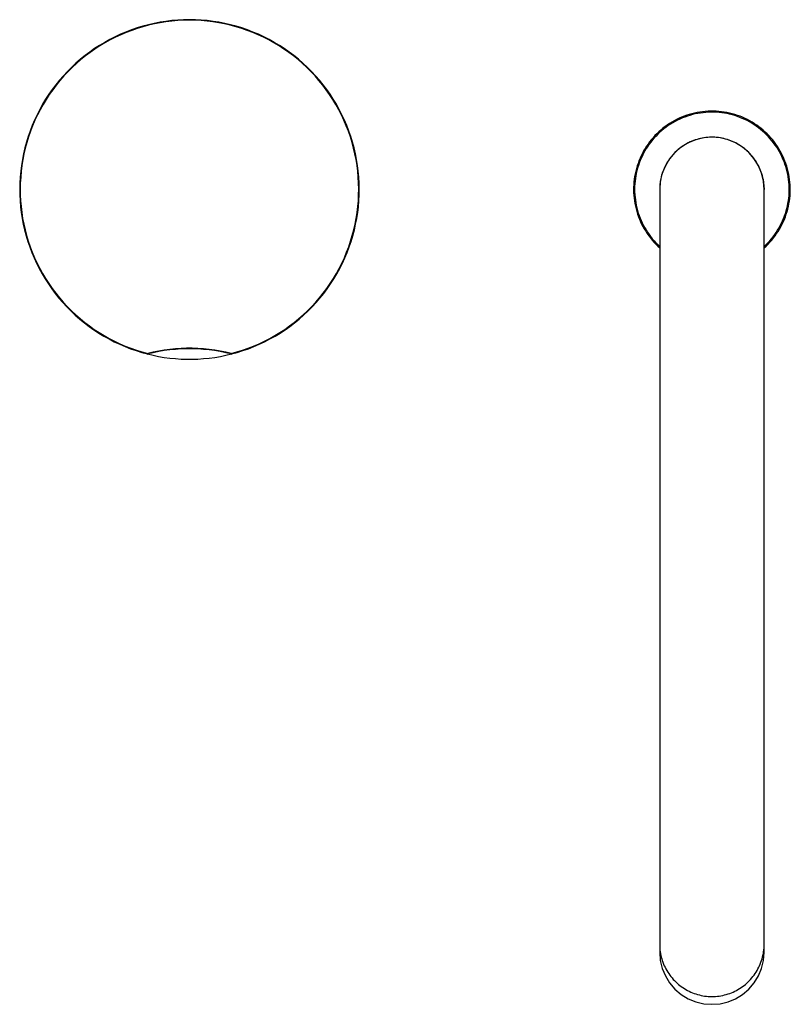
# Model space of a CAD drawing. Units: millimetres. Extents: x 1584 to 1991, y 24 to 534.
# Drawn here: x 1584 to 1732, y 44 to 232 of the extents above; entities that cross this region are included whole.
import ezdxf

# ---------------------------------------------------------------- set-up
doc = ezdxf.new("R2010")
doc.units = ezdxf.units.MM
doc.header["$MEASUREMENT"] = 0
doc.layers.add('Predefinito', color=7, linetype='Continuous', true_color=0x000000)

# ---------------------------------------------------------------- blocks, each defined once
blk = doc.blocks.new('GIO21_C')
at = {"color": 18, "linetype": 'Continuous', "lineweight": 25, "true_color": 0x000000}
for p, q in [((-4.52, 32.18), (-5.63, 32.01)), ((-4.5, 32.09), (-5.62, 31.91)), ((-3.39, 32.32), (-4.52, 32.18)), ((-3.38, 32.22), (-4.5, 32.09)), ((-2.26, 32.42), (-3.39, 32.32)), ((-2.26, 32.32), (-3.38, 32.22)), ((-1.13, 32.48), (-2.26, 32.42)), ((-1.13, 32.38), (-2.26, 32.32)), ((0, 32.5), (-1.13, 32.48)), ((0, 32.4), (-1.13, 32.38)), ((1.13, 32.48), (0, 32.5)), ((1.13, 32.38), (0, 32.4)), ((2.26, 32.42), (1.13, 32.48)), ((2.26, 32.32), (1.13, 32.38)), ((3.39, 32.32), (2.26, 32.42)), ((3.38, 32.22), (2.26, 32.32)), ((4.5, 32.09), (3.38, 32.22)), ((4.52, 32.18), (3.39, 32.32)), ((5.62, 31.91), (4.5, 32.09)), ((5.63, 32.01), (4.52, 32.18)), ((-11.1, 30.55), (-12.15, 30.14)), ((-11.06, 30.45), (-12.12, 30.05)), ((-10.03, 30.91), (-11.1, 30.55)), ((-9.99, 30.82), (-11.06, 30.45)), ((-8.94, 31.25), (-10.03, 30.91)), ((-8.92, 31.15), (-9.99, 30.82)), ((-7.85, 31.54), (-8.94, 31.25)), ((-7.82, 31.44), (-8.92, 31.15)), ((-6.75, 31.79), (-7.85, 31.54)), ((-6.72, 31.69), (-7.82, 31.44)), ((-5.63, 32.01), (-6.75, 31.79)), ((-5.62, 31.91), (-6.72, 31.69)), ((6.72, 31.69), (5.62, 31.91)), ((6.75, 31.79), (5.63, 32.01)), ((7.82, 31.44), (6.72, 31.69)), ((7.85, 31.54), (6.75, 31.79)), ((8.92, 31.15), (7.82, 31.44)), ((8.94, 31.25), (7.85, 31.54)), ((9.99, 30.82), (8.92, 31.15)), ((10.03, 30.91), (8.94, 31.25)), ((11.06, 30.45), (9.99, 30.82)), ((11.1, 30.55), (10.03, 30.91)), ((12.12, 30.05), (11.06, 30.45)), ((12.15, 30.14), (11.1, 30.55)), ((-15.23, 28.71), (-16.22, 28.16)), ((-15.19, 28.62), (-16.17, 28.07)), ((-14.22, 29.22), (-15.23, 28.71)), ((-14.18, 29.13), (-15.19, 28.62)), ((-13.2, 29.7), (-14.22, 29.22)), ((-13.16, 29.61), (-14.18, 29.13)), ((-12.15, 30.14), (-13.2, 29.7)), ((-12.12, 30.05), (-13.16, 29.61)), ((13.16, 29.61), (12.12, 30.05)), ((13.2, 29.7), (12.15, 30.14)), ((14.18, 29.13), (13.16, 29.61)), ((14.22, 29.22), (13.2, 29.7)), ((15.19, 28.62), (14.18, 29.13)), ((15.23, 28.71), (14.22, 29.22)), ((16.17, 28.07), (15.19, 28.62)), ((16.22, 28.16), (15.23, 28.71)), ((-18.15, 26.96), (-19.07, 26.31)), ((-18.09, 26.88), (-19.01, 26.23)), ((-17.2, 27.58), (-18.15, 26.96)), ((-17.14, 27.49), (-18.09, 26.88)), ((-16.22, 28.16), (-17.2, 27.58)), ((-16.17, 28.07), (-17.14, 27.49)), ((17.14, 27.49), (16.17, 28.07)), ((17.2, 27.58), (16.22, 28.16)), ((18.09, 26.88), (17.14, 27.49)), ((18.15, 26.96), (17.2, 27.58)), ((19.01, 26.23), (18.09, 26.88)), ((19.07, 26.31), (18.15, 26.96)), ((-20.86, 24.92), (-21.72, 24.18)), ((-20.8, 24.85), (-21.65, 24.11)), ((-19.98, 25.63), (-20.86, 24.92)), ((-19.92, 25.56), (-20.8, 24.85)), ((-19.07, 26.31), (-19.98, 25.63)), ((-19.01, 26.23), (-19.92, 25.56)), ((19.92, 25.56), (19.01, 26.23)), ((19.98, 25.63), (19.07, 26.31)), ((20.8, 24.85), (19.92, 25.56)), ((20.86, 24.92), (19.98, 25.63)), ((21.65, 24.11), (20.8, 24.85)), ((21.72, 24.18), (20.86, 24.92)), ((-22.54, 23.41), (-23.35, 22.61)), ((-22.48, 23.34), (-23.27, 22.54)), ((-21.72, 24.18), (-22.54, 23.41)), ((-21.65, 24.11), (-22.48, 23.34)), ((22.48, 23.34), (21.65, 24.11)), ((22.54, 23.41), (21.72, 24.18)), ((23.27, 22.54), (22.48, 23.34)), ((23.35, 22.61), (22.54, 23.41)), ((-24.86, 20.93), (-25.58, 20.05)), ((-24.79, 20.86), (-25.5, 19.99)), ((-24.12, 21.78), (-24.86, 20.93)), ((-24.05, 21.72), (-24.79, 20.86)), ((-23.35, 22.61), (-24.12, 21.78)), ((-23.27, 22.54), (-24.05, 21.72)), ((24.05, 21.72), (23.27, 22.54)), ((24.12, 21.78), (23.35, 22.61)), ((24.79, 20.86), (24.05, 21.72)), ((24.86, 20.93), (24.12, 21.78)), ((25.5, 19.99), (24.79, 20.86)), ((25.58, 20.05), (24.86, 20.93)), ((-26.26, 19.15), (-26.91, 18.22)), ((-26.18, 19.09), (-26.83, 18.16)), ((-25.58, 20.05), (-26.26, 19.15)), ((-25.5, 19.99), (-26.18, 19.09)), ((26.18, 19.09), (25.5, 19.99)), ((26.26, 19.15), (25.58, 20.05)), ((26.83, 18.16), (26.18, 19.09)), ((26.91, 18.22), (26.26, 19.15)), ((-27.53, 17.27), (-28.12, 16.3)), ((-27.45, 17.22), (-28.03, 16.25)), ((-26.91, 18.22), (-27.53, 17.27)), ((-26.83, 18.16), (-27.45, 17.22)), ((27.45, 17.22), (26.83, 18.16)), ((27.53, 17.27), (26.91, 18.22)), ((28.03, 16.25), (27.45, 17.22)), ((28.12, 16.3), (27.53, 17.27)), ((-28.67, 15.31), (-29.18, 14.3)), ((-28.58, 15.27), (-29.09, 14.26)), ((-28.12, 16.3), (-28.67, 15.31)), ((-28.03, 16.25), (-28.58, 15.27)), ((28.58, 15.27), (28.03, 16.25)), ((28.67, 15.31), (28.12, 16.3)), ((29.09, 14.26), (28.58, 15.27)), ((29.18, 14.3), (28.67, 15.31)), ((-29.66, 13.28), (-30.11, 12.24)), ((-29.57, 13.24), (-30.02, 12.2)), ((-29.18, 14.3), (-29.66, 13.28)), ((-29.09, 14.26), (-29.57, 13.24)), ((29.57, 13.24), (29.09, 14.26)), ((29.66, 13.28), (29.18, 14.3)), ((30.02, 12.2), (29.57, 13.24)), ((30.11, 12.24), (29.66, 13.28)), ((93.25, 13.39), (92.79, 13.15)), ((93.42, 13.25), (92.96, 13.02)), ((93.72, 13.62), (93.25, 13.39)), ((93.88, 13.47), (93.42, 13.25)), ((94.19, 13.83), (93.72, 13.62)), ((94.35, 13.68), (93.88, 13.47)), ((94.68, 14.02), (94.19, 13.83)), ((94.83, 13.87), (94.35, 13.68)), ((95.17, 14.2), (94.68, 14.02)), ((95.31, 14.04), (94.83, 13.87)), ((95.66, 14.36), (95.17, 14.2)), ((95.8, 14.19), (95.31, 14.04)), ((96.16, 14.5), (95.66, 14.36)), ((96.29, 14.33), (95.8, 14.19)), ((96.67, 14.63), (96.16, 14.5)), ((96.79, 14.45), (96.29, 14.33)), ((97.18, 14.73), (96.67, 14.63)), ((97.29, 14.55), (96.79, 14.45)), ((97.69, 14.82), (97.18, 14.73)), ((97.8, 14.63), (97.29, 14.55)), ((98.21, 14.89), (97.69, 14.82)), ((98.3, 14.7), (97.8, 14.63)), ((98.73, 14.95), (98.21, 14.89)), ((98.81, 14.75), (98.3, 14.7)), ((99.25, 14.98), (98.73, 14.95)), ((99.33, 14.78), (98.81, 14.75)), ((99.77, 15), (99.25, 14.98)), ((99.84, 14.8), (99.33, 14.78)), ((100.29, 15), (99.77, 15)), ((100.35, 14.8), (99.84, 14.8)), ((100.81, 14.98), (100.29, 15)), ((100.86, 14.77), (100.35, 14.8)), ((101.33, 14.94), (100.81, 14.98)), ((101.37, 14.74), (100.86, 14.77)), ((101.85, 14.89), (101.33, 14.94)), ((101.88, 14.68), (101.37, 14.74)), ((102.36, 14.81), (101.85, 14.89)), ((102.39, 14.61), (101.88, 14.68)), ((102.88, 14.72), (102.36, 14.81)), ((102.89, 14.51), (102.39, 14.61)), ((103.39, 14.61), (102.88, 14.72)), ((103.39, 14.41), (102.89, 14.51)), ((103.89, 14.49), (103.39, 14.61)), ((103.89, 14.28), (103.39, 14.41)), ((104.39, 14.34), (103.89, 14.49)), ((104.38, 14.14), (103.89, 14.28)), ((104.87, 13.98), (104.38, 14.14)), ((104.89, 14.18), (104.39, 14.34)), ((105.35, 13.8), (104.87, 13.98)), ((105.38, 14), (104.89, 14.18)), ((105.82, 13.61), (105.35, 13.8)), ((105.86, 13.81), (105.38, 14)), ((106.29, 13.4), (105.82, 13.61)), ((106.34, 13.6), (105.86, 13.81)), ((106.75, 13.17), (106.29, 13.4)), ((106.8, 13.37), (106.34, 13.6)), ((107.26, 13.12), (106.8, 13.37)), ((-30.11, 12.24), (-30.52, 11.18)), ((-30.02, 12.2), (-30.42, 11.15)), ((30.42, 11.15), (30.02, 12.2)), ((30.52, 11.18), (30.11, 12.24)), ((90.22, 11.37), (89.83, 11.03)), ((90.62, 11.71), (90.22, 11.37)), ((90.82, 11.61), (90.43, 11.29)), ((91.03, 12.03), (90.62, 11.71)), ((91.23, 11.92), (90.82, 11.61)), ((91.46, 12.33), (91.03, 12.03)), ((91.65, 12.22), (91.23, 11.92)), ((91.89, 12.62), (91.46, 12.33)), ((92.08, 12.5), (91.65, 12.22)), ((92.33, 12.89), (91.89, 12.62)), ((92.51, 12.77), (92.08, 12.5)), ((92.79, 13.15), (92.33, 12.89)), ((92.96, 13.02), (92.51, 12.77)), ((107.2, 12.93), (106.75, 13.17)), ((107.65, 12.67), (107.2, 12.93)), ((107.71, 12.86), (107.26, 13.12)), ((108.08, 12.4), (107.65, 12.67)), ((108.16, 12.59), (107.71, 12.86)), ((108.5, 12.11), (108.08, 12.4)), ((108.59, 12.3), (108.16, 12.59)), ((108.92, 11.81), (108.5, 12.11)), ((109.01, 11.99), (108.59, 12.3)), ((109.32, 11.5), (108.92, 11.81)), ((109.42, 11.67), (109.01, 11.99)), ((109.71, 11.17), (109.32, 11.5)), ((109.82, 11.34), (109.42, 11.67)), ((110.21, 10.99), (109.82, 11.34)), ((-30.89, 10.11), (-31.22, 9.03)), ((-30.79, 10.08), (-31.12, 9)), ((-30.52, 11.18), (-30.89, 10.11)), ((-30.42, 11.15), (-30.79, 10.08)), ((30.79, 10.08), (30.42, 11.15)), ((30.89, 10.11), (30.52, 11.18)), ((31.12, 9), (30.79, 10.08)), ((31.22, 9.03), (30.89, 10.11)), ((88.4, 9.51), (88.08, 9.11)), ((88.63, 9.47), (88.31, 9.07)), ((88.74, 9.91), (88.4, 9.51)), ((88.96, 9.86), (88.63, 9.47)), ((89.09, 10.3), (88.74, 9.91)), ((89.31, 10.23), (88.96, 9.86)), ((89.46, 10.67), (89.09, 10.3)), ((89.67, 10.6), (89.31, 10.23)), ((89.83, 11.03), (89.46, 10.67)), ((90.04, 10.95), (89.67, 10.6)), ((90.43, 11.29), (90.04, 10.95)), ((96.91, 9.51), (95.46, 8.91)), ((96.82, 9.48), (96.49, 9.36)), ((97.15, 9.59), (96.82, 9.48)), ((98.44, 9.88), (96.91, 9.51)), ((97.48, 9.68), (97.15, 9.59)), ((97.82, 9.76), (97.48, 9.68)), ((98.16, 9.83), (97.82, 9.76)), ((98.5, 9.89), (98.16, 9.83)), ((100, 10), (98.44, 9.88)), ((98.84, 9.93), (98.5, 9.89)), ((99.19, 9.97), (98.84, 9.93)), ((99.53, 9.99), (99.19, 9.97)), ((99.88, 10), (99.53, 9.99)), ((100.23, 10), (99.88, 10)), ((101.56, 9.88), (100, 10)), ((100.57, 9.98), (100.23, 10)), ((100.92, 9.96), (100.57, 9.98)), ((101.26, 9.92), (100.92, 9.96)), ((101.61, 9.87), (101.26, 9.92)), ((103.09, 9.51), (101.56, 9.88)), ((101.95, 9.81), (101.61, 9.87)), ((102.29, 9.74), (101.95, 9.81)), ((102.62, 9.65), (102.29, 9.74)), ((102.95, 9.55), (102.62, 9.65)), ((103.28, 9.45), (102.95, 9.55)), ((104.54, 8.91), (103.09, 9.51)), ((103.61, 9.33), (103.28, 9.45)), ((110.09, 10.82), (109.71, 11.17)), ((110.46, 10.47), (110.09, 10.82)), ((110.58, 10.63), (110.21, 10.99)), ((110.82, 10.1), (110.46, 10.47)), ((110.95, 10.25), (110.58, 10.63)), ((111.16, 9.72), (110.82, 10.1)), ((111.3, 9.87), (110.95, 10.25)), ((111.49, 9.33), (111.16, 9.72)), ((111.63, 9.47), (111.3, 9.87)), ((111.95, 9.06), (111.63, 9.47)), ((-31.52, 7.94), (-31.77, 6.83)), ((-31.42, 7.91), (-31.68, 6.81)), ((-31.22, 9.03), (-31.52, 7.94)), ((-31.12, 9), (-31.42, 7.91)), ((31.42, 7.91), (31.12, 9)), ((31.52, 7.94), (31.22, 9.03)), ((31.68, 6.81), (31.42, 7.91)), ((31.77, 6.83), (31.52, 7.94)), ((87.2, 7.82), (86.93, 7.37)), ((87.43, 7.81), (87.17, 7.37)), ((87.48, 8.26), (87.2, 7.82)), ((87.71, 8.24), (87.43, 7.81)), ((87.77, 8.69), (87.48, 8.26)), ((88, 8.66), (87.71, 8.24)), ((88.08, 9.11), (87.77, 8.69)), ((88.31, 9.07), (88, 8.66)), ((94.12, 8.09), (92.93, 7.07)), ((93.52, 7.62), (93.26, 7.39)), ((93.79, 7.84), (93.52, 7.62)), ((94.06, 8.05), (93.79, 7.84)), ((94.35, 8.25), (94.06, 8.05)), ((95.46, 8.91), (94.12, 8.09)), ((94.64, 8.44), (94.35, 8.25)), ((94.93, 8.62), (94.64, 8.44)), ((95.23, 8.79), (94.93, 8.62)), ((95.54, 8.95), (95.23, 8.79)), ((95.85, 9.1), (95.54, 8.95)), ((96.17, 9.24), (95.85, 9.1)), ((96.49, 9.36), (96.17, 9.24)), ((103.93, 9.2), (103.61, 9.33)), ((104.25, 9.05), (103.93, 9.2)), ((104.56, 8.9), (104.25, 9.05)), ((105.88, 8.09), (104.54, 8.91)), ((104.86, 8.74), (104.56, 8.9)), ((105.16, 8.56), (104.86, 8.74)), ((105.46, 8.38), (105.16, 8.56)), ((105.74, 8.19), (105.46, 8.38)), ((106.02, 7.98), (105.74, 8.19)), ((107.07, 7.07), (105.88, 8.09)), ((106.3, 7.77), (106.02, 7.98)), ((106.56, 7.55), (106.3, 7.77)), ((106.82, 7.32), (106.56, 7.55)), ((111.81, 8.92), (111.49, 9.33)), ((112.11, 8.51), (111.81, 8.92)), ((112.26, 8.64), (111.95, 9.06)), ((112.4, 8.08), (112.11, 8.51)), ((112.55, 8.21), (112.26, 8.64)), ((112.67, 7.65), (112.4, 8.08)), ((112.83, 7.77), (112.55, 8.21)), ((112.93, 7.21), (112.67, 7.65)), ((113.09, 7.32), (112.83, 7.77)), ((-31.99, 5.72), (-32.17, 4.6)), ((-31.89, 5.71), (-32.07, 4.59)), ((-31.77, 6.83), (-31.99, 5.72)), ((-31.68, 6.81), (-31.89, 5.71)), ((31.89, 5.71), (31.68, 6.81)), ((31.99, 5.72), (31.77, 6.83)), ((32.07, 4.59), (31.89, 5.71)), ((32.17, 4.6), (31.99, 5.72)), ((86.24, 5.97), (86.04, 5.49)), ((86.45, 6.44), (86.24, 5.97)), ((86.47, 6), (86.27, 5.53)), ((86.69, 6.91), (86.45, 6.44)), ((86.69, 6.46), (86.47, 6)), ((86.93, 7.37), (86.69, 6.91)), ((86.92, 6.92), (86.69, 6.46)), ((87.17, 7.37), (86.92, 6.92)), ((91.91, 5.88), (91.09, 4.54)), ((91.88, 5.84), (91.68, 5.55)), ((92.09, 6.12), (91.88, 5.84)), ((92.93, 7.07), (91.91, 5.88)), ((92.31, 6.39), (92.09, 6.12)), ((92.53, 6.65), (92.31, 6.39)), ((92.77, 6.9), (92.53, 6.65)), ((93.01, 7.15), (92.77, 6.9)), ((93.26, 7.39), (93.01, 7.15)), ((107.07, 7.07), (106.82, 7.32)), ((107.31, 6.83), (107.07, 7.07)), ((108.09, 5.88), (107.07, 7.07)), ((107.54, 6.57), (107.31, 6.83)), ((107.76, 6.3), (107.54, 6.57)), ((107.98, 6.03), (107.76, 6.3)), ((108.18, 5.75), (107.98, 6.03)), ((108.91, 4.54), (108.09, 5.88)), ((108.38, 5.46), (108.18, 5.75)), ((113.17, 6.76), (112.93, 7.21)), ((113.34, 6.86), (113.09, 7.32)), ((113.39, 6.3), (113.17, 6.76)), ((113.57, 6.39), (113.34, 6.86)), ((113.6, 5.83), (113.39, 6.3)), ((113.78, 5.92), (113.57, 6.39)), ((113.8, 5.35), (113.6, 5.83)), ((113.98, 5.43), (113.78, 5.92)), ((-32.17, 4.6), (-32.31, 3.48)), ((-32.07, 4.59), (-32.21, 3.47)), ((32.21, 3.47), (32.07, 4.59)), ((32.31, 3.48), (32.17, 4.6)), ((85.54, 4.01), (85.41, 3.5)), ((85.69, 4.5), (85.54, 4.01)), ((85.77, 4.07), (85.64, 3.58)), ((85.86, 5), (85.69, 4.5)), ((85.92, 4.56), (85.77, 4.07)), ((86.04, 5.49), (85.86, 5)), ((86.09, 5.05), (85.92, 4.56)), ((86.27, 5.53), (86.09, 5.05)), ((91.09, 4.54), (90.49, 3.09)), ((90.85, 4.04), (90.72, 3.72)), ((91, 4.35), (90.85, 4.04)), ((91.15, 4.66), (91, 4.35)), ((91.32, 4.97), (91.15, 4.66)), ((91.5, 5.26), (91.32, 4.97)), ((91.68, 5.55), (91.5, 5.26)), ((108.56, 5.17), (108.38, 5.46)), ((108.73, 4.87), (108.56, 5.17)), ((108.9, 4.57), (108.73, 4.87)), ((109.05, 4.26), (108.9, 4.57)), ((109.51, 3.09), (108.91, 4.54)), ((109.19, 3.94), (109.05, 4.26)), ((109.32, 3.62), (109.19, 3.94)), ((113.97, 4.87), (113.8, 5.35)), ((114.14, 4.39), (113.97, 4.87)), ((114.16, 4.95), (113.98, 5.43)), ((114.28, 3.89), (114.14, 4.39)), ((114.32, 4.45), (114.16, 4.95)), ((114.4, 3.4), (114.28, 3.89)), ((114.47, 3.95), (114.32, 4.45)), ((114.6, 3.45), (114.47, 3.95)), ((-32.41, 2.35), (-32.48, 1.22)), ((-32.31, 3.48), (-32.41, 2.35)), ((-32.31, 2.35), (-32.38, 1.22)), ((-32.21, 3.47), (-32.31, 2.35)), ((32.31, 2.35), (32.21, 3.47)), ((32.41, 2.35), (32.31, 3.48)), ((32.38, 1.22), (32.31, 2.35)), ((32.48, 1.22), (32.41, 2.35)), ((85.13, 1.97), (85.07, 1.45)), ((85.21, 2.48), (85.13, 1.97)), ((85.3, 2.99), (85.21, 2.48)), ((85.35, 2.07), (85.28, 1.56)), ((85.41, 3.5), (85.3, 2.99)), ((85.43, 2.58), (85.35, 2.07)), ((85.52, 3.08), (85.43, 2.58)), ((85.64, 3.58), (85.52, 3.08)), ((90.49, 3.09), (90.12, 1.56)), ((90.22, 2.06), (90.15, 1.72)), ((90.29, 2.4), (90.22, 2.06)), ((90.38, 2.74), (90.29, 2.4)), ((90.48, 3.07), (90.38, 2.74)), ((90.59, 3.4), (90.48, 3.07)), ((90.72, 3.72), (90.59, 3.4)), ((109.44, 3.29), (109.32, 3.62)), ((109.55, 2.96), (109.44, 3.29)), ((109.88, 1.56), (109.51, 3.09)), ((109.65, 2.63), (109.55, 2.96)), ((109.73, 2.3), (109.65, 2.63)), ((109.81, 1.96), (109.73, 2.3)), ((109.81, 1.96), (110, 0)), ((114.51, 2.9), (114.4, 3.4)), ((114.6, 2.4), (114.51, 2.9)), ((114.71, 2.94), (114.6, 3.45)), ((114.68, 1.9), (114.6, 2.4)), ((114.73, 1.4), (114.68, 1.9)), ((114.8, 2.43), (114.71, 2.94)), ((114.88, 1.91), (114.8, 2.43)), ((114.93, 1.4), (114.88, 1.91)), ((-32.48, 1.22), (-32.5, 0.09)), ((-32.5, 0.09), (-32.48, -1.04)), ((-32.38, 1.22), (-32.4, 0.09)), ((-32.4, 0.09), (-32.38, -1.04)), ((32.4, 0.09), (32.38, 1.22)), ((32.38, -1.04), (32.4, 0.09)), ((32.5, 0.09), (32.48, 1.22)), ((32.48, -1.04), (32.5, 0.09)), ((85.01, 0.41), (85, -0.11)), ((85.03, 0.93), (85.01, 0.41)), ((85.07, 1.45), (85.03, 0.93)), ((85.21, 0.54), (85.2, 0.03)), ((85.2, 0.03), (85.21, -0.48)), ((85.24, 1.05), (85.21, 0.54)), ((85.28, 1.56), (85.24, 1.05)), ((90.12, 1.56), (90, 0)), ((90.01, 0.35), (90, 0)), ((90, 0), (90, -144.55)), ((90.02, 0.69), (90.01, 0.35)), ((90.05, 1.04), (90.02, 0.69)), ((90.1, 1.38), (90.05, 1.04)), ((90.15, 1.72), (90.1, 1.38)), ((110, 0), (109.88, 1.56)), ((110, -144.55), (110, 0)), ((114.77, 0.89), (114.73, 1.4)), ((114.79, 0.39), (114.77, 0.89)), ((114.8, -0.12), (114.79, 0.39)), ((114.97, 0.88), (114.93, 1.4)), ((115, 0.36), (114.97, 0.88)), ((115, -0.16), (115, 0.36)), ((-32.48, -1.04), (-32.43, -2.17)), ((-32.38, -1.04), (-32.33, -2.17)), ((32.33, -2.17), (32.38, -1.04)), ((32.43, -2.17), (32.48, -1.04)), ((85, -0.11), (85.01, -0.63)), ((85.01, -0.63), (85.04, -1.15)), ((85.04, -1.15), (85.09, -1.67)), ((85.09, -1.67), (85.16, -2.19)), ((85.21, -0.48), (85.23, -1)), ((85.23, -1), (85.28, -1.51)), ((85.28, -1.51), (85.34, -2.01)), ((114.64, -2.14), (114.71, -1.64)), ((114.71, -1.64), (114.76, -1.13)), ((114.76, -1.13), (114.79, -0.63)), ((114.79, -0.63), (114.8, -0.12)), ((114.83, -2.23), (114.9, -1.71)), ((114.9, -1.71), (114.95, -1.2)), ((114.95, -1.2), (114.98, -0.68)), ((114.98, -0.68), (115, -0.16)), ((-32.43, -2.17), (-32.33, -3.3)), ((-32.33, -2.17), (-32.23, -3.29)), ((-32.33, -3.3), (-32.2, -4.43)), ((-32.23, -3.29), (-32.1, -4.41)), ((32.1, -4.41), (32.23, -3.29)), ((32.2, -4.43), (32.33, -3.3)), ((32.23, -3.29), (32.33, -2.17)), ((32.33, -3.3), (32.43, -2.17)), ((85.16, -2.19), (85.25, -2.7)), ((85.25, -2.7), (85.35, -3.21)), ((85.34, -2.01), (85.42, -2.52)), ((85.35, -3.21), (85.47, -3.72)), ((85.42, -2.52), (85.51, -3.02)), ((85.47, -3.72), (85.61, -4.22)), ((85.51, -3.02), (85.63, -3.52)), ((85.63, -3.52), (85.76, -4.02)), ((114.22, -4.11), (114.35, -3.63)), ((114.35, -3.63), (114.46, -3.13)), ((114.38, -4.25), (114.52, -3.75)), ((114.46, -3.13), (114.56, -2.64)), ((114.52, -3.75), (114.64, -3.25)), ((114.56, -2.64), (114.64, -2.14)), ((114.64, -3.25), (114.75, -2.74)), ((114.75, -2.74), (114.83, -2.23)), ((-32.2, -4.43), (-32.02, -5.54)), ((-32.1, -4.41), (-31.93, -5.53)), ((-32.02, -5.54), (-31.81, -6.66)), ((-31.93, -5.53), (-31.71, -6.64)), ((31.71, -6.64), (31.93, -5.53)), ((31.81, -6.66), (32.02, -5.54)), ((31.93, -5.53), (32.1, -4.41)), ((32.02, -5.54), (32.2, -4.43)), ((85.61, -4.22), (85.76, -4.72)), ((85.76, -4.02), (85.9, -4.51)), ((85.76, -4.72), (85.93, -5.21)), ((85.9, -4.51), (86.07, -4.99)), ((85.93, -5.21), (86.12, -5.7)), ((86.07, -4.99), (86.25, -5.47)), ((86.25, -5.47), (86.45, -5.95)), ((113.52, -6.02), (113.72, -5.55)), ((113.72, -5.55), (113.9, -5.08)), ((113.87, -5.72), (114.06, -5.24)), ((113.9, -5.08), (114.07, -4.6)), ((114.06, -5.24), (114.23, -4.75)), ((114.07, -4.6), (114.22, -4.11)), ((114.23, -4.75), (114.38, -4.25)), ((-31.81, -6.66), (-31.56, -7.76)), ((-31.71, -6.64), (-31.46, -7.74)), ((31.46, -7.74), (31.71, -6.64)), ((31.56, -7.76), (31.81, -6.66)), ((86.12, -5.7), (86.33, -6.18)), ((86.33, -6.18), (86.55, -6.65)), ((86.45, -5.95), (86.66, -6.41)), ((86.55, -6.65), (86.79, -7.11)), ((86.66, -6.41), (86.89, -6.87)), ((86.79, -7.11), (87.05, -7.56)), ((86.89, -6.87), (87.14, -7.32)), ((87.14, -7.32), (87.4, -7.76)), ((112.58, -7.8), (112.84, -7.37)), ((112.84, -7.37), (113.08, -6.93)), ((112.94, -7.58), (113.2, -7.13)), ((113.08, -6.93), (113.31, -6.47)), ((113.2, -7.13), (113.44, -6.67)), ((113.31, -6.47), (113.52, -6.02)), ((113.44, -6.67), (113.66, -6.2)), ((113.66, -6.2), (113.87, -5.72)), ((-31.56, -7.76), (-31.27, -8.86)), ((-31.46, -7.74), (-31.17, -8.83)), ((-31.27, -8.86), (-30.94, -9.94)), ((-31.17, -8.83), (-30.85, -9.91)), ((30.85, -9.91), (31.17, -8.83)), ((30.94, -9.94), (31.27, -8.86)), ((31.17, -8.83), (31.46, -7.74)), ((31.27, -8.86), (31.56, -7.76)), ((87.05, -7.56), (87.32, -8.01)), ((87.32, -8.01), (87.6, -8.44)), ((87.4, -7.76), (87.67, -8.19)), ((87.6, -8.44), (87.9, -8.87)), ((87.67, -8.19), (87.96, -8.61)), ((87.9, -8.87), (88.22, -9.28)), ((87.96, -8.61), (88.27, -9.03)), ((88.22, -9.28), (88.55, -9.69)), ((88.27, -9.03), (88.59, -9.43)), ((111.39, -9.44), (111.71, -9.05)), ((111.45, -9.69), (111.78, -9.29)), ((111.71, -9.05), (112.01, -8.64)), ((111.78, -9.29), (112.09, -8.88)), ((112.01, -8.64), (112.3, -8.23)), ((112.09, -8.88), (112.39, -8.46)), ((112.3, -8.23), (112.58, -7.8)), ((112.39, -8.46), (112.67, -8.02)), ((112.67, -8.02), (112.94, -7.58)), ((-30.94, -9.94), (-30.58, -11.01)), ((-30.85, -9.91), (-30.48, -10.98)), ((-30.58, -11.01), (-30.18, -12.07)), ((-30.48, -10.98), (-30.08, -12.03)), ((30.08, -12.03), (30.48, -10.98)), ((30.18, -12.07), (30.58, -11.01)), ((30.48, -10.98), (30.85, -9.91)), ((30.58, -11.01), (30.94, -9.94)), ((88.55, -9.69), (88.89, -10.08)), ((88.59, -9.43), (88.92, -9.82)), ((88.89, -10.08), (89.25, -10.46)), ((88.92, -9.82), (89.27, -10.19)), ((89.25, -10.46), (89.62, -10.83)), ((89.27, -10.19), (89.63, -10.56)), ((89.62, -10.83), (90, -11.18)), ((89.63, -10.56), (90, -10.91)), ((110, -10.91), (110.37, -10.56)), ((110, -11.18), (110.38, -10.83)), ((110.37, -10.56), (110.72, -10.2)), ((110.38, -10.83), (110.75, -10.46)), ((110.72, -10.2), (111.06, -9.83)), ((110.75, -10.46), (111.1, -10.08)), ((111.06, -9.83), (111.39, -9.44)), ((111.1, -10.08), (111.45, -9.69)), ((-30.18, -12.07), (-29.74, -13.11)), ((-30.08, -12.03), (-29.65, -13.07)), ((-29.74, -13.11), (-29.26, -14.14)), ((-29.65, -13.07), (-29.17, -14.1)), ((29.17, -14.1), (29.65, -13.07)), ((29.26, -14.14), (29.74, -13.11)), ((29.65, -13.07), (30.08, -12.03)), ((29.74, -13.11), (30.18, -12.07)), ((-29.26, -14.14), (-28.75, -15.15)), ((-29.17, -14.1), (-28.66, -15.11)), ((28.66, -15.11), (29.17, -14.1)), ((28.75, -15.15), (29.26, -14.14)), ((-28.75, -15.15), (-28.21, -16.15)), ((-28.66, -15.11), (-28.12, -16.1)), ((-28.21, -16.15), (-27.63, -17.12)), ((-28.12, -16.1), (-27.54, -17.07)), ((27.54, -17.07), (28.12, -16.1)), ((27.63, -17.12), (28.21, -16.15)), ((28.12, -16.1), (28.66, -15.11)), ((28.21, -16.15), (28.75, -15.15)), ((-27.63, -17.12), (-27.01, -18.07)), ((-27.54, -17.07), (-26.93, -18.01)), ((-27.01, -18.07), (-26.37, -19)), ((-26.93, -18.01), (-26.29, -18.94)), ((26.29, -18.94), (26.93, -18.01)), ((26.37, -19), (27.01, -18.07)), ((26.93, -18.01), (27.54, -17.07)), ((27.01, -18.07), (27.63, -17.12)), ((-26.37, -19), (-25.69, -19.91)), ((-26.29, -18.94), (-25.61, -19.85)), ((-25.69, -19.91), (-24.98, -20.79)), ((-25.61, -19.85), (-24.9, -20.73)), ((-24.9, -20.73), (-24.17, -21.58)), ((24.17, -21.58), (24.9, -20.73)), ((24.9, -20.73), (25.61, -19.85)), ((24.98, -20.79), (25.69, -19.91)), ((25.61, -19.85), (26.29, -18.94)), ((25.69, -19.91), (26.37, -19)), ((-24.98, -20.79), (-24.24, -21.65)), ((-24.24, -21.65), (-23.47, -22.48)), ((-24.17, -21.58), (-23.4, -22.41)), ((-23.47, -22.48), (-22.67, -23.28)), ((-23.4, -22.41), (-22.61, -23.21)), ((22.61, -23.21), (23.4, -22.41)), ((22.67, -23.28), (23.47, -22.48)), ((23.4, -22.41), (24.17, -21.58)), ((23.47, -22.48), (24.24, -21.65)), ((24.24, -21.65), (24.98, -20.79)), ((-22.67, -23.28), (-21.85, -24.06)), ((-22.61, -23.21), (-21.78, -23.98)), ((-21.85, -24.06), (-21, -24.81)), ((-21.78, -23.98), (-20.93, -24.73)), ((20.93, -24.73), (21.78, -23.98)), ((21, -24.81), (21.85, -24.06)), ((21.78, -23.98), (22.61, -23.21)), ((21.85, -24.06), (22.67, -23.28)), ((-21, -24.81), (-20.12, -25.52)), ((-20.93, -24.73), (-20.06, -25.44)), ((-20.12, -25.52), (-19.22, -26.21)), ((-20.06, -25.44), (-19.16, -26.13)), ((-19.22, -26.21), (-18.3, -26.86)), ((-19.16, -26.13), (-18.24, -26.78)), ((18.24, -26.78), (19.16, -26.13)), ((18.3, -26.86), (19.22, -26.21)), ((19.16, -26.13), (20.06, -25.44)), ((19.22, -26.21), (20.12, -25.52)), ((20.06, -25.44), (20.93, -24.73)), ((20.12, -25.52), (21, -24.81)), ((-18.3, -26.86), (-17.35, -27.48)), ((-18.24, -26.78), (-17.3, -27.4)), ((-17.35, -27.48), (-16.38, -28.07)), ((-17.3, -27.4), (-16.33, -27.98)), ((-16.38, -28.07), (-15.39, -28.62)), ((-16.33, -27.98), (-15.35, -28.54)), ((15.35, -28.54), (16.33, -27.98)), ((15.39, -28.62), (16.38, -28.07)), ((16.33, -27.98), (17.3, -27.4)), ((16.38, -28.07), (17.35, -27.48)), ((17.3, -27.4), (18.24, -26.78)), ((17.35, -27.48), (18.3, -26.86)), ((-15.39, -28.62), (-14.39, -29.14)), ((-15.35, -28.54), (-14.34, -29.05)), ((-14.39, -29.14), (-13.36, -29.63)), ((-14.34, -29.05), (-13.32, -29.53)), ((-13.36, -29.63), (-12.32, -30.07)), ((-13.32, -29.53), (-12.28, -29.98)), ((-12.32, -30.07), (-11.27, -30.48)), ((-12.28, -29.98), (-11.23, -30.39)), ((11.23, -30.39), (12.28, -29.98)), ((11.27, -30.48), (12.32, -30.07)), ((12.28, -29.98), (13.32, -29.53)), ((12.32, -30.07), (13.36, -29.63)), ((13.32, -29.53), (14.34, -29.05)), ((13.36, -29.63), (14.39, -29.14)), ((14.34, -29.05), (15.35, -28.54)), ((14.39, -29.14), (15.39, -28.62)), ((-11.27, -30.48), (-10.2, -30.86)), ((-11.23, -30.39), (-10.17, -30.76)), ((-10.2, -30.86), (-9.12, -31.2)), ((-10.17, -30.76), (-9.09, -31.1)), ((-9.12, -31.2), (-8.02, -31.49)), ((-9.09, -31.1), (-8, -31.4)), ((-8, -31.4), (-8.02, -31.49)), ((-8.02, -31.49), (-8.02, -31.49)), ((-8.02, -31.49), (-8.02, -31.5)), ((-8.02, -31.49), (-6.97, -31.74)), ((-8.02, -31.5), (-8.01, -31.5)), ((-8.01, -31.5), (-8.01, -31.5)), ((-8.01, -31.5), (-8.01, -31.5)), ((-8.01, -31.5), (-8.01, -31.5)), ((-8.01, -31.5), (-8, -31.5)), ((-6.95, -31.15), (-8, -31.4)), ((-8, -31.4), (-7.98, -31.49)), ((-8, -31.5), (-8, -31.5)), ((-8, -31.5), (-8, -31.5)), ((-8, -31.5), (-7.99, -31.5)), ((-7.99, -31.5), (-7.99, -31.5)), ((-7.99, -31.5), (-7.99, -31.5)), ((-7.99, -31.5), (-7.98, -31.5)), ((-6.93, -31.25), (-7.98, -31.49)), ((-7.98, -31.5), (-7.98, -31.49)), ((-7.98, -31.49), (-7.98, -31.49)), ((-6.97, -31.74), (-5.91, -31.96)), ((-5.89, -30.94), (-6.95, -31.15)), ((-5.88, -31.04), (-6.93, -31.25)), ((-5.91, -31.96), (-4.85, -32.14)), ((-4.83, -30.76), (-5.89, -30.94)), ((-4.82, -30.86), (-5.88, -31.04)), ((-3.76, -30.62), (-4.83, -30.76)), ((-3.75, -30.72), (-4.82, -30.86)), ((-2.69, -30.51), (-3.76, -30.62)), ((-2.68, -30.61), (-3.75, -30.72)), ((-1.62, -30.44), (-2.69, -30.51)), ((-1.61, -30.54), (-2.68, -30.61)), ((-0.54, -30.4), (-1.62, -30.44)), ((-0.54, -30.5), (-1.61, -30.54)), ((0.54, -30.4), (-0.54, -30.4)), ((0.54, -30.5), (-0.54, -30.5)), ((1.62, -30.44), (0.54, -30.4)), ((1.61, -30.54), (0.54, -30.5)), ((2.68, -30.61), (1.61, -30.54)), ((2.69, -30.51), (1.62, -30.44)), ((3.75, -30.72), (2.68, -30.61)), ((3.76, -30.62), (2.69, -30.51)), ((4.82, -30.86), (3.75, -30.72)), ((4.83, -30.76), (3.76, -30.62)), ((5.88, -31.04), (4.82, -30.86)), ((5.89, -30.94), (4.83, -30.76)), ((4.85, -32.14), (5.91, -31.96)), ((6.93, -31.25), (5.88, -31.04)), ((6.95, -31.15), (5.89, -30.94)), ((5.91, -31.96), (6.97, -31.74)), ((7.98, -31.49), (6.93, -31.25)), ((8, -31.4), (6.95, -31.15)), ((6.97, -31.74), (8.02, -31.49)), ((7.98, -31.49), (8, -31.4)), ((7.98, -31.49), (7.98, -31.49)), ((7.98, -31.49), (7.98, -31.5)), ((7.98, -31.5), (7.99, -31.5)), ((7.99, -31.5), (7.99, -31.5)), ((7.99, -31.5), (7.99, -31.5)), ((7.99, -31.5), (8, -31.5)), ((8, -31.4), (9.09, -31.1)), ((8.02, -31.49), (8, -31.4)), ((8, -31.5), (8, -31.5)), ((8, -31.5), (8, -31.5)), ((8, -31.5), (8.01, -31.5)), ((8.01, -31.5), (8.01, -31.5)), ((8.01, -31.5), (8.01, -31.5)), ((8.01, -31.5), (8.01, -31.5)), ((8.01, -31.5), (8.02, -31.5)), ((8.02, -31.49), (9.12, -31.2)), ((8.02, -31.5), (8.02, -31.49)), ((8.02, -31.49), (8.02, -31.49)), ((9.09, -31.1), (10.17, -30.76)), ((9.12, -31.2), (10.2, -30.86)), ((10.17, -30.76), (11.23, -30.39)), ((10.2, -30.86), (11.27, -30.48)), ((-4.85, -32.14), (-3.78, -32.28)), ((-3.78, -32.28), (-2.7, -32.39)), ((-2.7, -32.39), (-1.62, -32.46)), ((-1.62, -32.46), (-0.54, -32.5)), ((-0.54, -32.5), (0.54, -32.5)), ((0.54, -32.5), (1.62, -32.46)), ((1.62, -32.46), (2.7, -32.39)), ((2.7, -32.39), (3.78, -32.28)), ((3.78, -32.28), (4.85, -32.14)), ((90, -144.55), (90, -146.05)), ((110, -146.05), (110, -144.55)), ((90, -146.05), (90.12, -147.61)), ((109.88, -147.61), (110, -146.05)), ((90.12, -147.61), (90.49, -149.12)), ((109.51, -149.12), (109.88, -147.61)), ((90.49, -149.12), (91.09, -150.56)), ((91.09, -150.56), (91.91, -151.89)), ((108.09, -151.89), (108.91, -150.56)), ((108.91, -150.56), (109.51, -149.12)), ((91.91, -151.89), (92.93, -153.08)), ((107.07, -153.08), (108.09, -151.89)), ((92.93, -153.08), (94.12, -154.09)), ((94.12, -154.09), (95.46, -154.91)), ((104.54, -154.91), (105.88, -154.09)), ((105.88, -154.09), (107.07, -153.08)), ((95.46, -154.91), (96.91, -155.5)), ((96.91, -155.5), (98.44, -155.87)), ((98.44, -155.87), (100, -155.99)), ((100, -155.99), (101.56, -155.87)), ((101.56, -155.87), (103.09, -155.5)), ((103.09, -155.5), (104.54, -154.91))]:
    blk.add_line(p, q, dxfattribs=at)
at = {"color": 8, "linetype": 'Continuous', "lineweight": 25, "true_color": 0x808080}
for p, q in [((90, -144.55), (90.01, -144.89)), ((90.01, -144.89), (90.03, -145.24)), ((109.97, -145.24), (109.99, -144.89)), ((109.99, -144.89), (110, -144.55)), ((90.03, -145.24), (90.06, -145.59)), ((90.06, -145.59), (90.1, -145.93)), ((90.1, -145.93), (90.16, -146.28)), ((90.16, -146.28), (90.23, -146.62)), ((90.23, -146.62), (90.31, -146.96)), ((90.31, -146.96), (90.4, -147.29)), ((109.6, -147.29), (109.69, -146.96)), ((109.69, -146.96), (109.77, -146.62)), ((109.77, -146.62), (109.84, -146.28)), ((109.84, -146.28), (109.9, -145.93)), ((109.9, -145.93), (109.94, -145.59)), ((109.94, -145.59), (109.97, -145.24)), ((90.4, -147.29), (90.5, -147.62)), ((90.5, -147.62), (90.62, -147.95)), ((90.62, -147.95), (90.74, -148.28)), ((90.74, -148.28), (90.88, -148.6)), ((90.88, -148.6), (91.03, -148.91)), ((108.97, -148.91), (109.12, -148.6)), ((109.12, -148.6), (109.26, -148.28)), ((109.26, -148.28), (109.38, -147.95)), ((109.38, -147.95), (109.5, -147.62)), ((109.5, -147.62), (109.6, -147.29)), ((91.03, -148.91), (91.19, -149.22)), ((91.19, -149.22), (91.36, -149.52)), ((91.36, -149.52), (91.54, -149.82)), ((91.54, -149.82), (91.73, -150.11)), ((91.73, -150.11), (91.93, -150.4)), ((91.93, -150.4), (92.14, -150.67)), ((92.14, -150.67), (92.36, -150.94)), ((107.64, -150.94), (107.86, -150.67)), ((107.86, -150.67), (108.07, -150.4)), ((108.07, -150.4), (108.27, -150.11)), ((108.27, -150.11), (108.46, -149.82)), ((108.46, -149.82), (108.64, -149.52)), ((108.64, -149.52), (108.81, -149.22)), ((108.81, -149.22), (108.97, -148.91)), ((92.36, -150.94), (92.59, -151.21)), ((92.59, -151.21), (92.82, -151.46)), ((92.82, -151.46), (93.07, -151.71)), ((93.07, -151.71), (93.33, -151.94)), ((93.33, -151.94), (93.59, -152.17)), ((93.59, -152.17), (93.86, -152.39)), ((93.86, -152.39), (94.14, -152.6)), ((94.14, -152.6), (94.42, -152.8)), ((105.58, -152.8), (105.86, -152.6)), ((105.86, -152.6), (106.14, -152.39)), ((106.14, -152.39), (106.41, -152.17)), ((106.41, -152.17), (106.67, -151.94)), ((106.67, -151.94), (106.93, -151.71)), ((106.93, -151.71), (107.18, -151.46)), ((107.18, -151.46), (107.41, -151.21)), ((107.41, -151.21), (107.64, -150.94)), ((94.42, -152.8), (94.72, -152.99)), ((94.72, -152.99), (95.01, -153.16)), ((95.01, -153.16), (95.32, -153.33)), ((95.32, -153.33), (95.63, -153.49)), ((95.63, -153.49), (95.94, -153.64)), ((95.94, -153.64), (96.27, -153.77)), ((96.27, -153.77), (96.59, -153.9)), ((96.59, -153.9), (96.92, -154.01)), ((96.92, -154.01), (97.25, -154.11)), ((97.25, -154.11), (97.59, -154.2)), ((97.59, -154.2), (97.93, -154.28)), ((97.93, -154.28), (98.27, -154.34)), ((98.27, -154.34), (98.61, -154.4)), ((98.61, -154.4), (98.96, -154.44)), ((98.96, -154.44), (99.3, -154.47)), ((99.3, -154.47), (99.65, -154.49)), ((99.65, -154.49), (100, -154.5)), ((100, -154.5), (100.35, -154.49)), ((100.35, -154.49), (100.7, -154.47)), ((100.7, -154.47), (101.04, -154.44)), ((101.04, -154.44), (101.39, -154.4)), ((101.39, -154.4), (101.73, -154.34)), ((101.73, -154.34), (102.07, -154.28)), ((102.07, -154.28), (102.41, -154.2)), ((102.41, -154.2), (102.75, -154.11)), ((102.75, -154.11), (103.08, -154.01)), ((103.08, -154.01), (103.41, -153.9)), ((103.41, -153.9), (103.73, -153.77)), ((103.73, -153.77), (104.06, -153.64)), ((104.06, -153.64), (104.37, -153.49)), ((104.37, -153.49), (104.68, -153.33)), ((104.68, -153.33), (104.99, -153.16)), ((104.99, -153.16), (105.28, -152.99)), ((105.28, -152.99), (105.58, -152.8))]:
    blk.add_line(p, q, dxfattribs=at)

msp = doc.modelspace()

# ---------------------------------------------------------------- block references
at = {"layer": 'Predefinito'}
msp.add_blockref('GIO21_C', (1616.77, 199.97), dxfattribs=at)

doc.saveas('drawing.dxf')
